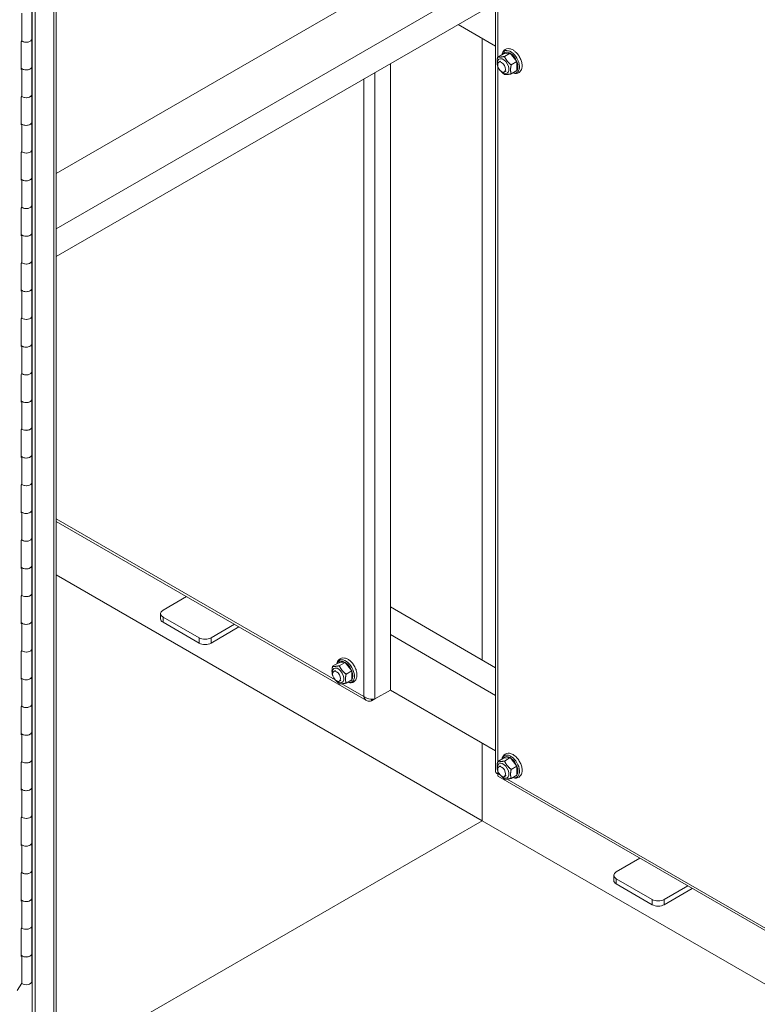
# Model space of a CAD drawing. Units: inches. Extents: x 36 to 657, y 32 to 407.
# Drawn here: x 607 to 621, y 324 to 344 of the extents above; entities that cross this region are included whole.
import ezdxf

# ---------------------------------------------------------------- set-up
doc = ezdxf.new("R2010")
doc.units = ezdxf.units.IN
doc.header["$LTSCALE"] = 40
doc.header["$MEASUREMENT"] = 0
doc.layers.add('Visible (ANSI)', color=7, linetype='Continuous', lineweight=5)
doc.layers.add('Visible Narrow (ANSI)', color=7, linetype='Continuous', lineweight=5)

msp = doc.modelspace()

# ---------------------------------------------------------------- linework, layer by layer
at = {"layer": 'Visible (ANSI)'}
for p, q in [((607.034, 323.448), (607.034, 366.654)), ((607.097, 323.412), (607.097, 366.618)), ((607.506, 366.382), (607.506, 323.684)), ((616.134, 361.401), (616.134, 328.895)), ((614.926, 344.93), (607.506, 340.646)), ((615.869, 344.386), (607.506, 339.558)), ((606.834, 343.246), (606.834, 343.791)), ((607.028, 343.287), (607.028, 343.831)), ((615.869, 343.842), (607.506, 339.013)), ((616.134, 343.145), (615.397, 343.57)), ((606.821, 343.234), (606.834, 343.254)), ((606.821, 342.689), (606.821, 343.234)), ((607.028, 343.324), (607.034, 343.322)), ((607.034, 343.291), (607.028, 343.293)), ((607.028, 342.743), (607.028, 343.287)), ((615.869, 343.297), (615.869, 331.095)), ((615.869, 331.095), (615.869, 343.297)), ((616.287, 342.998), (616.174, 342.933)), ((616.287, 342.998), (616.419, 343.01)), ((616.419, 343.01), (616.306, 342.944)), ((616.419, 343.01), (616.552, 342.845)), ((614.067, 342.802), (614.067, 330.503)), ((616.228, 342.849), (616.197, 342.831)), ((616.552, 342.845), (616.439, 342.779)), ((616.552, 342.845), (616.552, 342.668)), ((606.83, 342.704), (606.821, 342.689)), ((606.834, 342.158), (606.834, 342.702)), ((607.028, 342.748), (607.034, 342.746)), ((607.028, 342.198), (607.028, 342.743)), ((616.338, 342.659), (616.307, 342.641)), ((616.552, 342.668), (616.439, 342.603)), ((607.028, 342.236), (607.034, 342.234)), ((606.821, 342.145), (606.834, 342.166)), ((606.821, 341.601), (606.821, 342.145)), ((607.034, 342.202), (607.028, 342.204)), ((607.028, 341.654), (607.028, 342.198)), ((607.028, 341.66), (607.034, 341.658)), ((607.028, 341.11), (607.028, 341.654)), ((606.83, 341.616), (606.821, 341.601)), ((606.834, 341.069), (606.834, 341.613)), ((606.821, 341.056), (606.834, 341.077)), ((607.028, 341.147), (607.034, 341.145)), ((607.034, 341.113), (607.028, 341.115)), ((607.028, 340.565), (607.028, 341.11)), ((606.821, 340.512), (606.821, 341.056)), ((606.83, 340.527), (606.821, 340.512)), ((606.834, 339.98), (606.834, 340.525)), ((607.028, 340.571), (607.034, 340.569)), ((607.028, 340.021), (607.028, 340.565)), ((606.821, 339.968), (606.834, 339.988)), ((606.821, 339.423), (606.821, 339.968)), ((607.028, 340.058), (607.034, 340.056)), ((607.034, 340.025), (607.028, 340.027)), ((607.028, 339.477), (607.028, 340.021)), ((606.83, 339.438), (606.821, 339.423)), ((606.834, 338.892), (606.834, 339.436)), ((607.028, 339.482), (607.034, 339.48)), ((607.028, 338.932), (607.028, 339.477)), ((607.028, 338.97), (607.034, 338.968)), ((607.034, 338.936), (607.028, 338.938)), ((606.821, 338.879), (606.834, 338.9)), ((606.821, 338.335), (606.821, 338.879)), ((607.028, 338.388), (607.028, 338.932)), ((607.028, 338.394), (607.034, 338.392)), ((607.028, 337.844), (607.028, 338.388)), ((606.83, 338.35), (606.821, 338.335)), ((606.834, 337.803), (606.834, 338.347)), ((606.821, 337.79), (606.834, 337.811)), ((606.821, 337.246), (606.821, 337.79)), ((607.028, 337.881), (607.034, 337.879)), ((607.034, 337.847), (607.028, 337.849)), ((607.028, 337.299), (607.028, 337.844)), ((606.83, 337.261), (606.821, 337.246)), ((606.834, 336.714), (606.834, 337.259)), ((607.028, 337.305), (607.034, 337.303)), ((607.028, 336.755), (607.028, 337.299)), ((606.821, 336.702), (606.834, 336.722)), ((606.821, 336.157), (606.821, 336.702)), ((607.028, 336.792), (607.034, 336.79)), ((607.034, 336.759), (607.028, 336.761)), ((607.028, 336.211), (607.028, 336.755)), ((606.83, 336.172), (606.821, 336.157)), ((606.834, 335.626), (606.834, 336.17)), ((607.028, 336.216), (607.034, 336.214)), ((607.028, 335.666), (607.028, 336.211)), ((607.028, 335.704), (607.034, 335.702)), ((607.034, 335.67), (607.028, 335.672)), ((607.028, 335.122), (607.028, 335.666)), ((606.821, 335.613), (606.834, 335.634)), ((606.821, 335.069), (606.821, 335.613)), ((606.83, 335.084), (606.821, 335.069)), ((606.834, 334.537), (606.834, 335.081)), ((607.028, 335.128), (607.034, 335.126)), ((607.028, 334.578), (607.028, 335.122)), ((606.821, 334.524), (606.834, 334.545)), ((606.821, 333.98), (606.821, 334.524)), ((607.028, 334.615), (607.034, 334.613)), ((607.034, 334.581), (607.028, 334.583)), ((607.028, 334.033), (607.028, 334.578)), ((606.83, 333.995), (606.821, 333.98)), ((606.834, 333.448), (606.834, 333.993)), ((607.028, 334.039), (607.034, 334.037)), ((607.028, 333.489), (607.028, 334.033)), ((607.506, 333.814), (613.601, 330.295)), ((607.028, 333.526), (607.034, 333.524)), ((606.821, 333.436), (606.834, 333.456)), ((606.821, 332.891), (606.821, 333.436)), ((607.034, 333.493), (607.028, 333.495)), ((607.028, 332.945), (607.028, 333.489)), ((607.028, 332.95), (607.034, 332.948)), ((607.028, 332.4), (607.028, 332.945)), ((606.83, 332.906), (606.821, 332.891)), ((606.834, 332.36), (606.834, 332.904)), ((615.869, 327.936), (607.506, 332.765)), ((615.869, 327.936), (607.506, 332.765)), ((606.821, 332.347), (606.834, 332.368)), ((607.028, 332.438), (607.034, 332.436)), ((607.034, 332.404), (607.028, 332.406)), ((607.028, 331.856), (607.028, 332.4)), ((606.821, 331.803), (606.821, 332.347)), ((610.064, 332.337), (609.604, 332.071)), ((609.555, 332.003), (609.555, 331.901)), ((616.134, 330.942), (614.067, 332.135)), ((606.83, 331.818), (606.821, 331.803)), ((606.834, 331.271), (606.834, 331.815)), ((607.028, 331.862), (607.034, 331.86)), ((607.028, 331.312), (607.028, 331.856)), ((610.311, 331.527), (609.604, 331.935)), ((610.311, 331.425), (609.604, 331.833)), ((610.547, 331.527), (611.007, 331.793)), ((611.095, 331.742), (610.547, 331.425)), ((616.134, 330.398), (614.067, 331.591)), ((606.821, 331.258), (606.834, 331.279)), ((606.821, 330.714), (606.821, 331.258)), ((607.028, 331.349), (607.034, 331.347)), ((607.034, 331.315), (607.028, 331.317)), ((607.028, 330.767), (607.028, 331.312)), ((613.046, 331.034), (612.933, 330.969)), ((613.046, 331.034), (613.178, 331.046)), ((613.178, 331.046), (613.065, 330.98)), ((613.178, 331.046), (613.311, 330.881)), ((612.987, 330.885), (612.956, 330.867)), ((613.311, 330.881), (613.198, 330.815)), ((613.311, 330.881), (613.311, 330.704)), ((606.83, 330.729), (606.821, 330.714)), ((606.834, 330.182), (606.834, 330.727)), ((607.028, 330.773), (607.034, 330.771)), ((607.028, 330.223), (607.028, 330.767)), ((613.097, 330.695), (613.066, 330.677)), ((613.311, 330.704), (613.198, 330.639)), ((614.067, 330.503), (613.762, 330.327)), ((616.134, 329.309), (614.067, 330.503)), ((607.028, 330.26), (607.034, 330.259)), ((613.699, 330.29), (613.762, 330.327)), ((613.699, 330.321), (613.699, 330.29)), ((606.821, 330.17), (606.834, 330.19)), ((606.821, 329.625), (606.821, 330.17)), ((607.034, 330.227), (607.028, 330.229)), ((607.028, 329.679), (607.028, 330.223)), ((607.028, 329.684), (607.034, 329.682)), ((607.028, 329.134), (607.028, 329.679)), ((606.83, 329.641), (606.821, 329.625)), ((606.834, 329.094), (606.834, 329.638)), ((615.869, 329.462), (615.869, 327.936)), ((615.869, 327.936), (615.869, 329.462)), ((606.821, 329.081), (606.834, 329.102)), ((606.821, 328.537), (606.821, 329.081)), ((607.028, 329.172), (607.034, 329.17)), ((607.034, 329.138), (607.028, 329.14)), ((607.028, 328.59), (607.028, 329.134)), ((616.287, 329.163), (616.174, 329.097)), ((616.287, 329.163), (616.419, 329.175)), ((616.419, 329.175), (616.306, 329.109)), ((616.419, 329.175), (616.552, 329.01)), ((616.228, 329.014), (616.197, 328.996)), ((616.552, 329.01), (616.439, 328.944)), ((616.552, 329.01), (616.552, 328.833)), ((616.188, 328.802), (635.087, 317.89)), ((616.338, 328.824), (616.307, 328.806)), ((616.552, 328.833), (616.439, 328.768)), ((606.83, 328.552), (606.821, 328.537)), ((606.834, 328.005), (606.834, 328.549)), ((607.028, 328.596), (607.034, 328.594)), ((607.028, 328.046), (607.028, 328.59)), ((606.821, 327.992), (606.834, 328.013)), ((606.821, 327.448), (606.821, 327.992)), ((607.028, 328.083), (607.034, 328.081)), ((607.034, 328.049), (607.028, 328.051)), ((607.028, 327.501), (607.028, 328.046)), ((607.973, 323.378), (615.869, 327.936)), ((615.869, 327.936), (607.973, 323.378)), ((635.087, 316.841), (615.869, 327.936)), ((635.087, 316.841), (615.869, 327.936)), ((606.83, 327.463), (606.821, 327.448)), ((606.834, 326.916), (606.834, 327.461)), ((607.028, 327.507), (607.034, 327.505)), ((607.028, 326.957), (607.028, 327.501)), ((618.962, 327.2), (618.501, 326.934)), ((607.028, 326.994), (607.034, 326.993)), ((607.034, 326.961), (607.028, 326.963)), ((607.028, 326.413), (607.028, 326.957)), ((606.821, 326.904), (606.834, 326.924)), ((606.821, 326.359), (606.821, 326.904)), ((618.453, 326.866), (618.453, 326.764)), ((619.209, 326.39), (618.501, 326.798)), ((619.209, 326.288), (618.501, 326.696)), ((619.444, 326.39), (619.905, 326.656)), ((619.993, 326.605), (619.444, 326.288)), ((606.83, 326.375), (606.821, 326.359)), ((606.834, 325.828), (606.834, 326.372)), ((607.028, 326.418), (607.034, 326.416)), ((607.028, 325.868), (607.028, 326.413)), ((606.821, 325.815), (606.834, 325.836)), ((606.821, 325.271), (606.821, 325.815)), ((607.028, 325.906), (607.034, 325.904)), ((607.034, 325.872), (607.028, 325.874)), ((607.028, 325.324), (607.028, 325.868)), ((606.83, 325.286), (606.821, 325.271)), ((606.834, 324.739), (606.834, 325.283)), ((607.028, 325.33), (607.034, 325.328)), ((607.028, 324.78), (607.028, 325.324)), ((606.743, 324.603), (606.834, 324.747))]:
    msp.add_line(p, q, dxfattribs=at)
for centre, major_axis, start_param, end_param in [((606.918, 343.287), (0.11, 0), 3.787947, 6.283185), ((606.918, 343.287), (0.11, 0), 3.837822, 6.283185), ((616.419, 342.833), (-0.108, 0.187), 5.497787, 6.544985), ((616.419, 342.833), (-0.108, 0.187), 4.45059, 5.497787), ((616.283, 342.754), (0.08, -0.138), 5.236457, 10.471506), ((616.419, 342.833), (0.108, -0.187), 0.261799, 1.308997), ((606.918, 342.743), (0.11, 0), 3.627252, 6.283185), ((606.918, 342.743), (0.11, 0), 3.837822, 6.283185), ((616.419, 342.833), (0.108, -0.187), 6.021386, 6.544985), ((606.918, 342.198), (0.11, 0), 3.787947, 6.283185), ((606.918, 342.198), (0.11, 0), 3.837822, 6.283185), ((606.918, 341.654), (0.11, 0), 3.627252, 6.283185), ((606.918, 341.654), (0.11, 0), 3.837822, 6.283185), ((606.918, 341.11), (0.11, 0), 3.787947, 6.283185), ((606.918, 341.11), (0.11, 0), 3.837822, 6.283185), ((606.918, 340.565), (0.11, 0), 3.627252, 6.283185), ((606.918, 340.565), (0.11, 0), 3.837822, 6.283185), ((606.918, 340.021), (0.11, 0), 3.787947, 6.283185), ((606.918, 340.021), (0.11, 0), 3.837822, 6.283185), ((606.918, 339.477), (0.11, 0), 3.627252, 6.283185), ((606.918, 339.477), (0.11, 0), 3.837822, 6.283185), ((606.918, 338.932), (0.11, 0), 3.787947, 6.283185), ((606.918, 338.932), (0.11, 0), 3.837822, 6.283185), ((606.918, 338.388), (0.11, 0), 3.627252, 6.283185), ((606.918, 338.388), (0.11, 0), 3.837822, 6.283185), ((606.918, 337.844), (0.11, 0), 3.787947, 6.283185), ((606.918, 337.844), (0.11, 0), 3.837822, 6.283185), ((606.918, 337.299), (0.11, 0), 3.627252, 6.283185), ((606.918, 337.299), (0.11, 0), 3.837822, 6.283185), ((606.918, 336.755), (0.11, 0), 3.787947, 6.283185), ((606.918, 336.755), (0.11, 0), 3.837822, 6.283185), ((606.918, 336.211), (0.11, 0), 3.627252, 6.283185), ((606.918, 336.211), (0.11, 0), 3.837822, 6.283185), ((606.918, 335.666), (0.11, 0), 3.787947, 6.283185), ((606.918, 335.666), (0.11, 0), 3.837822, 6.283185), ((606.918, 335.122), (0.11, 0), 3.627252, 6.283185), ((606.918, 335.122), (0.11, 0), 3.837822, 6.283185), ((606.918, 334.578), (0.11, 0), 3.787947, 6.283185), ((606.918, 334.578), (0.11, 0), 3.837822, 6.283185), ((606.918, 334.033), (0.11, 0), 3.627252, 6.283185), ((606.918, 334.033), (0.11, 0), 3.837822, 6.283185), ((606.918, 333.489), (0.11, 0), 3.787947, 6.283185), ((606.918, 333.489), (0.11, 0), 3.837822, 6.283185), ((606.918, 332.945), (0.11, 0), 3.627252, 6.283185), ((606.918, 332.945), (0.11, 0), 3.837822, 6.283185), ((606.918, 332.4), (0.11, 0), 3.787947, 6.283185), ((606.918, 332.4), (0.11, 0), 3.837822, 6.283185), ((609.722, 332.003), (-0.167, 0), 5.497787, 7.068583), ((606.918, 331.856), (0.11, 0), 3.627252, 6.283185), ((606.918, 331.856), (0.11, 0), 3.837822, 6.283185), ((609.722, 331.901), (-0.167, 0), 0, 0.785398), ((610.429, 331.595), (-0.167, 0), 0.785398, 2.356194), ((610.429, 331.493), (0.167, 0), 3.926991, 5.497787), ((606.918, 331.312), (0.11, 0), 3.787947, 6.283185), ((606.918, 331.312), (0.11, 0), 3.837822, 6.283185), ((613.178, 330.869), (-0.108, 0.187), 5.497787, 6.544985), ((613.178, 330.869), (-0.108, 0.187), 4.45059, 5.497787), ((613.042, 330.79), (0.08, -0.138), 5.236457, 10.471506), ((613.178, 330.869), (0.108, -0.187), 0.261799, 1.308997), ((606.918, 330.767), (0.11, 0), 3.627252, 6.283185), ((606.918, 330.767), (0.11, 0), 3.837822, 6.283185), ((613.178, 330.869), (0.108, -0.187), 6.021386, 6.544985), ((606.918, 330.223), (0.11, 0), 3.787947, 6.283185), ((606.918, 330.223), (0.11, 0), 3.837822, 6.283185), ((606.918, 329.679), (0.11, 0), 3.627252, 6.283185), ((606.918, 329.679), (0.11, 0), 3.837822, 6.283185), ((606.918, 329.134), (0.11, 0), 3.787947, 6.283185), ((606.918, 329.134), (0.11, 0), 3.837822, 6.283185), ((616.419, 328.998), (-0.108, 0.187), 5.497787, 6.544985), ((616.419, 328.998), (-0.108, 0.187), 4.45059, 5.497787), ((616.283, 328.919), (0.08, -0.138), 5.236457, 10.471506), ((616.419, 328.998), (0.108, -0.187), 0.261799, 1.308997), ((616.419, 328.998), (0.108, -0.187), 6.021386, 6.544985), ((606.918, 328.59), (0.11, 0), 3.627252, 6.283185), ((606.918, 328.59), (0.11, 0), 3.837822, 6.283185), ((606.918, 328.046), (0.11, 0), 3.787947, 6.283185), ((606.918, 328.046), (0.11, 0), 3.837822, 6.283185), ((606.918, 327.501), (0.11, 0), 3.627252, 6.283185), ((606.918, 327.501), (0.11, 0), 3.837822, 6.283185), ((606.918, 326.957), (0.11, 0), 3.787947, 6.283185), ((606.918, 326.957), (0.11, 0), 3.837822, 6.283185), ((618.619, 326.866), (-0.167, 0), 5.497787, 7.068583), ((618.619, 326.764), (-0.167, 0), 0, 0.785398), ((606.918, 326.413), (0.11, 0), 3.627252, 6.283185), ((606.918, 326.413), (0.11, 0), 3.837822, 6.283185), ((619.326, 326.458), (-0.167, 0), 0.785398, 2.356194), ((619.326, 326.356), (0.167, 0), 3.926991, 5.497787), ((606.918, 325.868), (0.11, 0), 3.787947, 6.283185), ((606.918, 325.868), (0.11, 0), 3.837822, 6.283185), ((606.918, 325.324), (0.11, 0), 3.627252, 6.283185), ((606.918, 325.324), (0.11, 0), 3.837822, 6.283185), ((606.918, 324.78), (0.11, 0), 3.837822, 6.283185)]:
    msp.add_ellipse(centre, major_axis=major_axis, ratio=0.57735, start_param=start_param, end_param=end_param, dxfattribs=at)
for centre in [(616.252, 342.736), (613.011, 330.772), (616.252, 328.901)]:
    msp.add_ellipse(centre, major_axis=(-0.055, 0.0953), ratio=0.57735, dxfattribs=at)
for points, knots in [([(616.475, 343.071), (616.453, 343.083), (616.431, 343.092), (616.387, 343.099), (616.366, 343.098), (616.33, 343.087), (616.315, 343.078), (616.29, 343.055), (616.28, 343.041), (616.267, 343.012), (616.262, 342.997), (616.26, 342.982)], [0, 0, 0, 0, 0.344899, 0.344899, 0.656508, 0.656508, 0.914626, 0.914626, 1.17278, 1.17278, 1.392826, 1.392826, 1.392826, 1.392826]), ([(616.469, 342.62), (616.483, 342.615), (616.497, 342.612), (616.531, 342.608), (616.552, 342.61), (616.586, 342.623), (616.6, 342.633), (616.624, 342.658), (616.633, 342.672), (616.648, 342.708), (616.652, 342.729), (616.654, 342.776), (616.651, 342.801), (616.639, 342.854), (616.63, 342.88), (616.606, 342.931), (616.592, 342.955), (616.559, 343), (616.54, 343.02), (616.506, 343.05), (616.491, 343.062), (616.475, 343.071)], [3.319563, 3.319563, 3.319563, 3.319563, 3.532187, 3.532187, 3.835409, 3.835409, 4.090085, 4.090085, 4.352264, 4.352264, 4.661145, 4.661145, 5.004405, 5.004405, 5.349248, 5.349248, 5.690589, 5.690589, 6.032209, 6.032209, 6.283185, 6.283185, 6.283185, 6.283185]), ([(613.234, 331.107), (613.212, 331.119), (613.19, 331.128), (613.146, 331.135), (613.125, 331.134), (613.089, 331.123), (613.074, 331.114), (613.049, 331.091), (613.039, 331.077), (613.026, 331.048), (613.022, 331.033), (613.019, 331.018)], [0, 0, 0, 0, 0.344899, 0.344899, 0.656508, 0.656508, 0.914626, 0.914626, 1.17278, 1.17278, 1.392826, 1.392826, 1.392826, 1.392826]), ([(613.228, 330.656), (613.242, 330.651), (613.256, 330.648), (613.29, 330.644), (613.311, 330.646), (613.345, 330.659), (613.359, 330.669), (613.383, 330.694), (613.392, 330.709), (613.407, 330.744), (613.411, 330.765), (613.413, 330.812), (613.41, 330.837), (613.398, 330.89), (613.389, 330.916), (613.365, 330.967), (613.351, 330.991), (613.318, 331.036), (613.299, 331.056), (613.265, 331.087), (613.25, 331.098), (613.234, 331.107)], [3.319563, 3.319563, 3.319563, 3.319563, 3.532187, 3.532187, 3.835409, 3.835409, 4.090085, 4.090085, 4.352264, 4.352264, 4.661145, 4.661145, 5.004405, 5.004405, 5.349248, 5.349248, 5.690589, 5.690589, 6.032209, 6.032209, 6.283185, 6.283185, 6.283185, 6.283185]), ([(613.762, 330.327), (613.731, 330.318), (613.686, 330.318), (613.642, 330.329), (613.606, 330.339), (613.572, 330.355), (613.547, 330.377)], [0, 0, 0, 0, 0.870945, 0.870945, 0.870945, 1.570796, 1.570796, 1.570796, 1.570796]), ([(613.547, 330.377), (613.555, 330.337), (613.578, 330.305), (613.61, 330.291), (613.636, 330.279), (613.667, 330.279), (613.699, 330.29)], [0, 0, 0, 0, 0.870945, 0.870945, 0.870945, 1.570796, 1.570796, 1.570796, 1.570796]), ([(616.475, 329.236), (616.453, 329.248), (616.431, 329.257), (616.387, 329.264), (616.366, 329.263), (616.33, 329.252), (616.315, 329.243), (616.29, 329.22), (616.28, 329.206), (616.267, 329.177), (616.262, 329.162), (616.26, 329.147)], [0, 0, 0, 0, 0.344899, 0.344899, 0.656508, 0.656508, 0.914626, 0.914626, 1.17278, 1.17278, 1.392826, 1.392826, 1.392826, 1.392826]), ([(616.469, 328.785), (616.483, 328.78), (616.497, 328.776), (616.531, 328.773), (616.552, 328.775), (616.586, 328.788), (616.6, 328.798), (616.624, 328.822), (616.633, 328.837), (616.648, 328.873), (616.652, 328.894), (616.654, 328.941), (616.651, 328.966), (616.639, 329.019), (616.63, 329.045), (616.606, 329.096), (616.592, 329.12), (616.559, 329.165), (616.54, 329.185), (616.506, 329.215), (616.491, 329.226), (616.475, 329.236)], [3.319563, 3.319563, 3.319563, 3.319563, 3.532187, 3.532187, 3.835409, 3.835409, 4.090085, 4.090085, 4.352264, 4.352264, 4.661145, 4.661145, 5.004405, 5.004405, 5.349248, 5.349248, 5.690589, 5.690589, 6.032209, 6.032209, 6.283185, 6.283185, 6.283185, 6.283185]), ([(616.188, 328.802), (616.186, 328.803), (616.185, 328.803), (616.184, 328.805), (616.174, 328.814), (616.172, 328.833), (616.178, 328.859)], [0.7853982, 0.7853982, 0.7853982, 0.7853982, 0.8709453, 0.8709453, 0.8709453, 1.5707963, 1.5707963, 1.5707963, 1.5707963])]:
    msp.add_open_spline(points, degree=3, knots=knots, dxfattribs=at)
for points, weights in [([(616.174, 342.756), (616.151, 342.831), (616.174, 342.933)], [1, 1.15470053838, 1]), ([(616.174, 342.933), (616.218, 342.926), (616.306, 342.944)], [1, 1.15470053838, 1]), ([(616.306, 342.944), (616.35, 342.849), (616.439, 342.779)], [1, 1.15470053838, 1]), ([(616.18, 342.742), (616.177, 342.749), (616.174, 342.756)], [1.01914214779, 1.01025024043, 1]), ([(616.306, 342.591), (616.263, 342.624), (616.235, 342.658)], [1, 1.06906608122, 1.07646303543]), ([(616.439, 342.779), (616.417, 342.678), (616.439, 342.603)], [1, 1.15470053838, 1]), ([(616.439, 342.603), (616.35, 342.584), (616.306, 342.591)], [1, 1.15470053838, 1]), ([(612.933, 330.792), (612.911, 330.867), (612.933, 330.969)], [1, 1.15470053838, 1]), ([(612.933, 330.969), (612.977, 330.962), (613.065, 330.98)], [1, 1.15470053838, 1]), ([(613.065, 330.98), (613.109, 330.885), (613.198, 330.815)], [1, 1.15470053838, 1]), ([(613.198, 330.815), (613.176, 330.714), (613.198, 330.639)], [1, 1.15470053838, 1]), ([(612.939, 330.778), (612.936, 330.785), (612.933, 330.792)], [1.01914214779, 1.01025024043, 1]), ([(613.065, 330.627), (613.023, 330.66), (612.994, 330.694)], [1, 1.06906608122, 1.07646303543]), ([(613.198, 330.639), (613.109, 330.62), (613.065, 330.627)], [1, 1.15470053838, 1]), ([(616.174, 328.921), (616.151, 328.996), (616.174, 329.097)], [1, 1.15470053838, 1]), ([(616.174, 329.097), (616.218, 329.091), (616.306, 329.109)], [1, 1.15470053838, 1]), ([(616.306, 329.109), (616.35, 329.014), (616.439, 328.944)], [1, 1.15470053838, 1]), ([(616.18, 328.907), (616.177, 328.913), (616.174, 328.921)], [1.01914214779, 1.01025024043, 1]), ([(616.439, 328.944), (616.417, 328.843), (616.439, 328.768)], [1, 1.15470053838, 1]), ([(616.306, 328.756), (616.263, 328.789), (616.235, 328.823)], [1, 1.06906608122, 1.07646303543]), ([(616.439, 328.768), (616.35, 328.749), (616.306, 328.756)], [1, 1.15470053838, 1])]:
    msp.add_rational_spline(points, weights, degree=2, dxfattribs=at)
msp.add_open_spline([(616.178, 328.859), (616.15, 328.866), (616.134, 328.881), (616.134, 328.895)], degree=3, dxfattribs=at)
at = {"layer": 'Visible Narrow (ANSI)'}
for p, q in [((607.461, 323.622), (607.461, 366.408)), ((616.178, 356.581), (616.178, 342.935)), ((613.762, 342.626), (613.762, 330.327)), ((616.178, 342.746), (616.178, 329.1)), ((613.547, 330.377), (613.547, 342.502)), ((607.506, 333.865), (612.986, 330.702)), ((609.604, 331.833), (609.604, 331.935)), ((610.311, 331.527), (610.311, 331.425)), ((610.547, 331.425), (610.547, 331.527)), ((613.117, 330.626), (613.547, 330.377)), ((616.178, 328.911), (616.178, 328.859)), ((616.178, 328.859), (616.227, 328.83)), ((616.358, 328.755), (626.951, 322.639)), ((618.501, 326.696), (618.501, 326.798)), ((619.209, 326.39), (619.209, 326.288)), ((619.444, 326.288), (619.444, 326.39))]:
    msp.add_line(p, q, dxfattribs=at)
for centre in [(616.43, 342.839), (613.189, 330.875), (616.43, 329.004)]:
    msp.add_ellipse(centre, major_axis=(0.122, -0.211), ratio=0.57735, start_param=5.744973, end_param=9.962991, dxfattribs=at)

doc.saveas('drawing.dxf')
